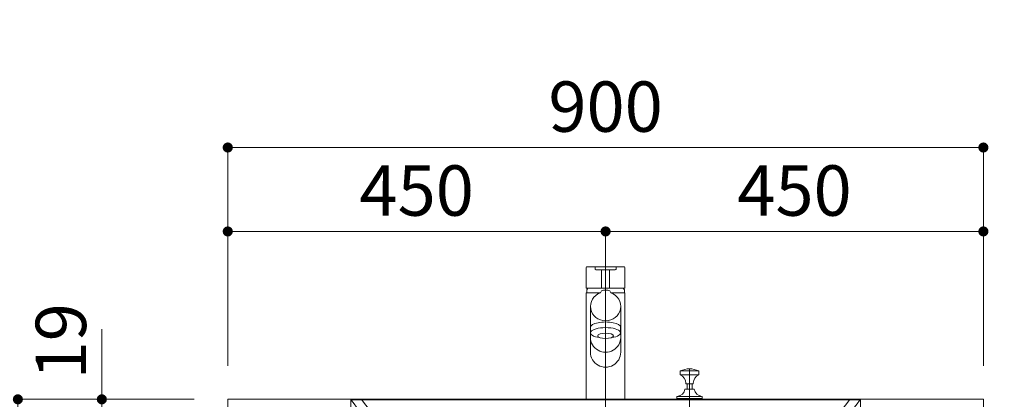
# Model space of a CAD drawing. Units: millimetres. Extents: x 5 to 405, y 4 to 285.
# Drawn here: x 36 to 95, y 78 to 101 of the extents above; entities that cross this region are included whole.
import ezdxf

# ---------------------------------------------------------------- set-up
doc = ezdxf.new("R2010")
doc.units = ezdxf.units.MM
doc.header["$LTSCALE"] = 0.25
for name, pattern in [('DASHDOT', [50.5, 30, -9, 2.5, -9]), ('DOT', [8, 6, -2]), ('HIDDEN', [12.6, 8.4, -4.2])]:
    doc.linetypes.add(name, pattern=pattern)
for name, color, linetype, lineweight in [('1', 7, 'Continuous', 30), ('2', 134, 'Continuous', 9), ('3', 214, 'Continuous', 9)]:
    doc.layers.add(name, color=color, linetype=linetype, lineweight=lineweight)
doc.styles.get("Standard").update_dxf_attribs({"font": 'txt', "bigfont": 'bigfont'})
doc.styles.add('ＭＳ ゴシック', font='txt')
doc.dimstyles.get("Standard").update_dxf_attribs({"dimtxt": 0.18, "dimasz": 0.18, "dimexe": 0.18, "dimexo": 0.0625, "dimgap": 0.09, "dimtad": 0, "dimtih": 1, "dimtoh": 1, "dimdec": 4, "dimzin": 0, "dimdsep": 46, "dimtxsty": 'Standard', "dimcen": 0.09, "dimadec": 0, "dimazin": 0, "dimtfac": 1, "dimtdec": 4, "dimtofl": 0, "dimtmove": 0, "dimatfit": 3, "dimfxl": 1, "dimtolj": 1, "dimtzin": 0, "dimarcsym": 0})

# ---------------------------------------------------------------- blocks, each defined once
blk = doc.blocks.new('_DOT')
at = {"color": 0}
blk.add_line((-0.5, 0), (-1, 0), dxfattribs=at)
at = {"color": 0, "const_width": 0.5}
blk.add_lwpolyline([(-0.25, 0, 1), (0.25, 0, 1)], format="xyb", close=True, dxfattribs=at)
blk = doc.blocks.new('Dim1')
at = {"layer": '2', "color": 134, "linetype": 'Continuous', "lineweight": 9}
for p, q in [((48.765, 79.908), (48.765, 87.908)), ((71.265, 87.908), (48.765, 87.908)), ((71.265, 79.908), (71.265, 87.908))]:
    blk.add_line(p, q, dxfattribs=at)
at = {"layer": '2', "color": 134, "linetype": 'Continuous', "lineweight": 9, "xscale": 0.6, "yscale": 0.6, "zscale": 0.6}
for p, rotation in [((48.765, 87.908), 179.9999999999998), ((71.265, 87.908), 359.9999999999997)]:
    blk.add_blockref('_DOT', p, dxfattribs=dict(at, rotation=rotation))
at = {"layer": '2', "color": 134, "linetype": 'Continuous', "lineweight": 9, "insert": (60.015, 87.908), "char_height": 3, "width": 38.57143, "attachment_point": 8, "style": 'ＭＳ ゴシック'}
blk.add_mtext('450', dxfattribs=at)
blk = doc.blocks.new('Dim3')
at = {"layer": '2', "color": 134, "linetype": 'Continuous', "lineweight": 9}
for p, q in [((48.765, 79.908), (48.765, 92.908)), ((93.765, 92.908), (48.765, 92.908)), ((93.765, 79.908), (93.765, 92.908))]:
    blk.add_line(p, q, dxfattribs=at)
at = {"layer": '2', "color": 134, "linetype": 'Continuous', "lineweight": 9, "xscale": 0.6, "yscale": 0.6, "zscale": 0.6}
for p, rotation in [((48.765, 92.908), 179.9999999999998), ((93.765, 92.908), 359.9999999999997)]:
    blk.add_blockref('_DOT', p, dxfattribs=dict(at, rotation=rotation))
at = {"layer": '2', "color": 134, "linetype": 'Continuous', "lineweight": 9, "insert": (71.265, 92.908), "char_height": 3, "width": 38.57143, "attachment_point": 8, "style": 'ＭＳ ゴシック'}
blk.add_mtext('900', dxfattribs=at)
blk = doc.blocks.new('Dim4')
at = {"layer": '2', "color": 134, "linetype": 'Continuous', "lineweight": 9}
for p, q in [((71.265, 79.908), (71.265, 87.908)), ((71.265, 87.908), (93.765, 87.908)), ((93.765, 79.908), (93.765, 87.908))]:
    blk.add_line(p, q, dxfattribs=at)
at = {"layer": '2', "color": 134, "linetype": 'Continuous', "lineweight": 9, "xscale": 0.6, "yscale": 0.6, "zscale": 0.6}
for p, rotation in [((71.265, 87.908), 179.9999999999998), ((93.765, 87.908), 359.9999999999997)]:
    blk.add_blockref('_DOT', p, dxfattribs=dict(at, rotation=rotation))
at = {"layer": '2', "color": 134, "linetype": 'Continuous', "lineweight": 9, "insert": (82.515, 87.908), "char_height": 3, "width": 38.57143, "attachment_point": 8, "style": 'ＭＳ ゴシック'}
blk.add_mtext('450', dxfattribs=at)
blk = doc.blocks.new('*G83')
at = {"layer": '1', "color": 7, "linetype": 'Continuous', "lineweight": 9}
for p, q in [((48.765, 77.908), (93.765, 77.908)), ((48.765, 76.958), (48.765, 77.908)), ((93.765, 77.908), (93.765, 76.958))]:
    blk.add_line(p, q, dxfattribs=at)
at = {"layer": '2', "color": 134, "linetype": 'HIDDEN', "lineweight": 9}
for p, q in [((48.765, 76.308), (48.765, 76.958)), ((93.765, 76.958), (93.765, 76.308)), ((93.765, 76.308), (48.765, 76.308))]:
    blk.add_line(p, q, dxfattribs=at)
blk = doc.blocks.new('*G82')
at = {"layer": '1', "color": 7, "linetype": 'Continuous', "lineweight": 9}
blk.add_line((48.765, 76.958), (93.765, 76.958), dxfattribs=at)
blk.add_blockref('*G83', (0, 0))
blk = doc.blocks.new('*G86')
at = {"layer": '2', "color": 134, "linetype": 'DASHDOT', "lineweight": 9}
blk.add_line((71.265, 77.908), (71.265, 78.408), dxfattribs=at)
blk = doc.blocks.new('*G85')
blk.add_blockref('*G86', (0, 0))
blk = doc.blocks.new('*G84')
blk.add_blockref('*G85', (0, 0))
blk = doc.blocks.new('*G81')
for name in ['*G84', '*G82']:
    blk.add_blockref(name, (0, 0))
blk = doc.blocks.new('*G80')
blk.add_blockref('*G81', (0, 0))
blk = doc.blocks.new('*G79')
blk.add_blockref('*G80', (0, 0))
blk = doc.blocks.new('*G87')
at = {"layer": '1', "color": 7, "linetype": 'Continuous', "lineweight": 9}
for p, q in [((48.765, 76.958), (48.765, 77.908)), ((48.765, 77.908), (93.765, 77.908)), ((93.765, 77.908), (93.765, 76.958)), ((93.765, 76.958), (48.765, 76.958))]:
    blk.add_line(p, q, dxfattribs=at)
blk = doc.blocks.new('*G78')
at = {"layer": '2', "color": 134, "linetype": 'DASHDOT', "lineweight": 9}
blk.add_line((71.265, 77.908), (71.265, 78.408), dxfattribs=at)
for name in ['*G79', '*G87']:
    blk.add_blockref(name, (0, 0))
blk = doc.blocks.new('Dim43')
at = {"layer": '2', "color": 134, "linetype": 'Continuous', "lineweight": 9}
for p, q in [((41.265, 76.958), (41.265, 82.094)), ((46.765, 77.908), (41.265, 77.908)), ((46.765, 76.958), (41.265, 76.958))]:
    blk.add_line(p, q, dxfattribs=at)
at = {"layer": '2', "color": 134, "linetype": 'Continuous', "lineweight": 9, "xscale": 0.6, "yscale": 0.6, "zscale": 0.6}
for p, rotation in [((41.265, 77.908), 269.9999999999996), ((41.265, 76.958), 89.99999999999939)]:
    blk.add_blockref('_DOT', p, dxfattribs=dict(at, rotation=rotation))
at = {"layer": '2', "color": 134, "linetype": 'Continuous', "lineweight": 9, "insert": (41.265, 79.094), "char_height": 3, "width": 21.42857, "attachment_point": 7, "rotation": 90, "style": 'ＭＳ ゴシック'}
blk.add_mtext('19', dxfattribs=at)
blk = doc.blocks.new('Dim45')
at = {"layer": '2', "color": 134, "linetype": 'Continuous', "lineweight": 9}
for p, q in [((46.765, 77.908), (36.265, 77.908)), ((36.265, 77.908), (36.265, 37.908)), ((46.765, 37.908), (36.265, 37.908))]:
    blk.add_line(p, q, dxfattribs=at)
at = {"layer": '2', "color": 134, "linetype": 'Continuous', "lineweight": 9, "xscale": 0.6, "yscale": 0.6, "zscale": 0.6}
for p, rotation in [((36.265, 77.908), 89.99999999999973), ((36.265, 37.908), 269.9999999999996)]:
    blk.add_blockref('_DOT', p, dxfattribs=dict(at, rotation=rotation))
at = {"layer": '2', "color": 134, "linetype": 'Continuous', "lineweight": 9, "insert": (36.265, 57.908), "char_height": 3, "width": 38.57143, "attachment_point": 8, "rotation": 90, "style": 'ＭＳ ゴシック'}
blk.add_mtext('800', dxfattribs=at)
blk = doc.blocks.new('Dim53')
at = {"layer": '3', "color": 214, "linetype": 'Continuous', "lineweight": 9}
for p, q in [((97.225, 64.808), (101.24, 64.808)), ((101.24, 37.908), (101.24, 64.808)), ((95.74, 37.908), (101.24, 37.908))]:
    blk.add_line(p, q, dxfattribs=at)
at = {"layer": '3', "color": 214, "linetype": 'Continuous', "lineweight": 9, "xscale": 0.6, "yscale": 0.6, "zscale": 0.6}
for p, rotation in [((101.24, 64.808), 89.99999999999991), ((101.24, 37.908), 269.9999999999998)]:
    blk.add_blockref('_DOT', p, dxfattribs=dict(at, rotation=rotation))
at = {"layer": '3', "color": 214, "linetype": 'Continuous', "lineweight": 9, "insert": (101.04, 51.358), "char_height": 3, "width": 95.71429, "attachment_point": 8, "rotation": 90, "style": 'ＭＳ ゴシック'}
blk.add_mtext('壁給水=538', dxfattribs=at)
blk = doc.blocks.new('Dim54')
at = {"layer": '3', "color": 214, "linetype": 'Continuous', "lineweight": 9}
for p, q in [((95.765, 77.908), (101.24, 77.908)), ((101.24, 77.908), (101.24, 64.808)), ((95.74, 64.808), (101.24, 64.808))]:
    blk.add_line(p, q, dxfattribs=at)
at = {"layer": '3', "color": 214, "linetype": 'Continuous', "lineweight": 9, "xscale": 0.6, "yscale": 0.6, "zscale": 0.6}
for p, rotation in [((101.24, 77.908), 89.99999999999991), ((101.24, 64.808), 269.9999999999998)]:
    blk.add_blockref('_DOT', p, dxfattribs=dict(at, rotation=rotation))
at = {"layer": '3', "color": 214, "linetype": 'Continuous', "lineweight": 9, "insert": (101.04, 71.358), "char_height": 3, "width": 38.57143, "attachment_point": 8, "rotation": 90, "style": 'ＭＳ ゴシック'}
blk.add_mtext('262', dxfattribs=at)
blk = doc.blocks.new('*G356')
at = {"layer": '3', "color": 214, "linetype": 'Continuous', "lineweight": 9}
for p, q in [((70.115, 84.258), (70.115, 77.908)), ((70.954, 84.258), (70.115, 84.258)), ((72.415, 84.258), (71.575, 84.258)), ((72.415, 77.908), (72.415, 84.258)), ((70.115, 77.908), (72.415, 77.908))]:
    blk.add_line(p, q, dxfattribs=at)
blk = doc.blocks.new('*G357')
at = {"layer": '3', "color": 214, "linetype": 'Continuous', "lineweight": 9}
for p, q in [((70.64, 85.671), (70.64, 85.758)), ((70.69, 85.808), (71.84, 85.808)), ((71.84, 85.621), (70.69, 85.621)), ((71.89, 85.758), (71.89, 85.671))]:
    blk.add_line(p, q, dxfattribs=at)
for centre, start, end in [((70.69, 85.758), 90, 180), ((70.69, 85.671), 180, 270), ((71.84, 85.758), 0, 90), ((71.84, 85.671), 270, 0)]:
    blk.add_arc(centre, 0.05, start, end, dxfattribs=at)
blk = doc.blocks.new('*G358')
at = {"layer": '3', "color": 214, "linetype": 'Continuous', "lineweight": 9}
for p, q in [((70.115, 84.553), (70.115, 85.758)), ((70.165, 85.808), (72.365, 85.808)), ((72.415, 85.758), (72.415, 84.553)), ((72.39, 84.528), (70.14, 84.528))]:
    blk.add_line(p, q, dxfattribs=at)
for centre, radius, start, end in [((70.165, 85.758), 0.05, 90, 180), ((72.365, 85.758), 0.05, 0, 90), ((70.14, 84.553), 0.025, 180, 270), ((72.39, 84.553), 0.025, 270, 0)]:
    blk.add_arc(centre, radius, start, end, dxfattribs=at)
blk = doc.blocks.new('*G355')
at = {"layer": '3', "color": 214, "linetype": 'Continuous', "lineweight": 9}
for p, q in [((71.026, 85.621), (71.026, 84.528)), ((71.503, 84.528), (71.503, 85.621)), ((70.208, 84.528), (70.146, 84.421)), ((72.321, 84.528), (72.383, 84.421)), ((70.14, 84.258), (70.14, 84.396)), ((70.953, 84.256), (71.018, 84.369)), ((71.576, 84.256), (71.511, 84.369)), ((72.39, 84.258), (72.39, 84.396)), ((70.365, 83.445), (70.365, 80.71)), ((72.165, 83.445), (72.165, 80.71)), ((70.37, 81.867), (70.37, 82.205)), ((72.16, 81.867), (72.16, 82.205))]:
    blk.add_line(p, q, dxfattribs=at)
at = {"layer": '3', "color": 214, "linetype": 'DASHDOT', "lineweight": 9}
blk.add_line((71.265, 85.808), (71.265, 77.908), dxfattribs=at)
at = {"layer": '3', "color": 214, "linetype": 'Continuous', "lineweight": 9}
for centre, radius, start, end in [((70.19, 84.396), 0.05, 150, 180), ((71.265, 83.723), 0.691, 69.07687, 110.92313), ((72.34, 84.396), 0.05, 0, 30)]:
    blk.add_arc(centre, radius, start, end, dxfattribs=at)
for centre, major_axis, ratio, start_param, end_param in [((71.265, 83.445), (-0.9, 0), 0.960527, -1.217212, 4.358805), ((71.265, 81.867), (-0.895, 0), 0.347121, 1.971847, 7.452931), ((71.265, 82.205), (-0.895, 0), 0.347121, -3.141593, 0), ((71.265, 81.595), (0.9, 0), 0.98281, -3.141593, 0), ((71.265, 80.71), (0.9, 0), 0.98281, -3.141593, 0)]:
    blk.add_ellipse(centre, major_axis=major_axis, ratio=ratio, start_param=start_param, end_param=end_param, dxfattribs=at)
blk.add_ellipse((71.265, 81.689), major_axis=(-0.47, 0), ratio=0.341818, dxfattribs=at)
for name in ['*G358', '*G357', '*G356']:
    blk.add_blockref(name, (0, 0))
blk = doc.blocks.new('*G365')
at = {"layer": '3', "color": 214, "linetype": 'DASHDOT', "lineweight": 9}
blk.add_line((71.265, 77.908), (71.265, 29.125), dxfattribs=at)
blk = doc.blocks.new('*G366')
at = {"layer": '3', "color": 214, "linetype": 'Continuous', "lineweight": 9}
for p, q in [((56.168, 77.868), (56.139, 77.839)), ((86.361, 77.868), (56.168, 77.868)), ((86.361, 77.868), (86.39, 77.839)), ((75.015, 76.843), (76.515, 76.843)), ((76.515, 76.093), (75.015, 76.093)), ((70.132, 70.818), (69.241, 70.818)), ((70.297, 70.533), (70.132, 70.818)), ((70.297, 70.267), (70.297, 70.533)), ((72.232, 70.533), (72.397, 70.818)), ((72.232, 70.267), (72.232, 70.533)), ((72.397, 70.818), (73.288, 70.818))]:
    blk.add_line(p, q, dxfattribs=at)
for centre, radius, start, end in [((71.236, 88.959), 18.75, 216.37253, 228.5352), ((71.236, 88.959), 18.25, 217.42348, 230.34429), ((71.293, 88.959), 18.25, 309.65571, 322.57652), ((71.293, 88.959), 18.75, 311.4648, 323.62747), ((75.015, 76.468), 0.375, 90, 180), ((76.515, 76.468), 0.375, 0, 90), ((75.015, 76.468), 0.375, 180, 270), ((76.515, 76.468), 0.375, 270, 0), ((71.236, 88.959), 18.75, 228.5352, 265.49767), ((71.236, 88.959), 18.25, 230.34429, 263.72185), ((71.293, 88.959), 18.75, 274.50233, 311.4648), ((71.293, 88.959), 18.25, 276.26664, 309.65571)]:
    blk.add_arc(centre, radius, start, end, dxfattribs=at)
blk = doc.blocks.new('*G364')
at = {"layer": '3', "color": 214, "linetype": 'Continuous', "lineweight": 9}
for p, q in [((56.16, 77.868), (56.089, 77.868)), ((56.089, 77.868), (56.089, 76.958)), ((86.361, 77.868), (86.44, 77.868)), ((86.44, 77.868), (86.44, 76.958))]:
    blk.add_line(p, q, dxfattribs=at)
for name in ['*G366', '*G365']:
    blk.add_blockref(name, (0, 0))
blk = doc.blocks.new('*G529')
at = {"layer": '3', "color": 214, "linetype": 'Continuous', "lineweight": 9}
for p, q in [((75.515, 78.06), (75.515, 77.958)), ((75.565, 78.083), (76.265, 78.083)), ((75.99, 78.508), (76.265, 78.508)), ((76.265, 78.508), (76.54, 78.508)), ((76.265, 78.083), (76.965, 78.083)), ((77.015, 77.958), (77.015, 78.06)), ((75.515, 77.958), (76.265, 77.958)), ((76.265, 77.958), (77.015, 77.958))]:
    blk.add_line(p, q, dxfattribs=at)
for centre, radius, start, end in [((75.54, 78.06), 0.025, 94.85138, 180), ((75.495, 78.583), 0.5, 274.85138, 351.41671), ((77.034, 78.583), 0.5, 188.58329, 265.14862), ((76.99, 78.06), 0.025, 0, 85.14862)]:
    blk.add_arc(centre, radius, start, end, dxfattribs=at)
blk = doc.blocks.new('*G530')
at = {"layer": '3', "color": 214, "linetype": 'Continuous', "lineweight": 9}
for p, q in [((75.715, 79.596), (76.265, 79.596)), ((75.715, 79.373), (75.715, 79.596)), ((75.715, 79.373), (76.265, 79.373)), ((76.265, 79.596), (76.815, 79.596)), ((76.265, 79.373), (76.815, 79.373)), ((76.815, 79.596), (76.815, 79.373)), ((76.04, 78.873), (76.04, 78.823)), ((76.04, 78.823), (76.265, 78.823)), ((76.265, 78.823), (76.49, 78.823)), ((76.49, 78.873), (76.49, 78.823))]:
    blk.add_line(p, q, dxfattribs=at)
for centre, radius, start, end in [((76.265, 78.473), 1.25, 90, 116.10388), ((75.49, 78.871), 0.55, 0.19511, 65.85262), ((76.265, 78.473), 1.25, 63.89612, 90), ((77.04, 78.871), 0.55, 114.14738, 179.80489)]:
    blk.add_arc(centre, radius, start, end, dxfattribs=at)
blk = doc.blocks.new('*G531')
at = {"layer": '3', "color": 214, "linetype": 'Continuous', "lineweight": 9}
for p, q in [((75.515, 77.958), (75.515, 77.908)), ((75.515, 77.908), (77.015, 77.908)), ((77.015, 77.908), (77.015, 77.958))]:
    blk.add_line(p, q, dxfattribs=at)
blk = doc.blocks.new('*G528')
at = {"layer": '3', "color": 214, "linetype": 'Continuous', "lineweight": 9}
for p, q in [((76.115, 78.823), (76.115, 78.508)), ((76.415, 78.823), (76.415, 78.508))]:
    blk.add_line(p, q, dxfattribs=at)
for name in ['*G530', '*G529', '*G531']:
    blk.add_blockref(name, (0, 0))
blk = doc.blocks.new('*G533')
at = {"layer": '3', "color": 214, "linetype": 'DOT', "lineweight": 9}
for p, q in [((75.803, 76.633), (75.803, 76.908)), ((76.034, 76.633), (76.034, 76.908)), ((76.495, 76.908), (76.495, 76.633)), ((76.726, 76.908), (76.726, 76.633)), ((76.265, 76.608), (75.919, 76.608)), ((76.61, 76.608), (76.265, 76.608))]:
    blk.add_line(p, q, dxfattribs=at)
for centre, radius, start, end in [((75.918, 76.887), 0.279, 245.56533, 294.43467), ((76.265, 77.687), 1.079, 257.64322, 270), ((76.265, 77.687), 1.079, 270, 282.35678), ((76.611, 76.887), 0.279, 245.56533, 294.43467)]:
    blk.add_arc(centre, radius, start, end, dxfattribs=at)
blk = doc.blocks.new('*G534')
at = {"layer": '3', "color": 214, "linetype": 'DOT', "lineweight": 9}
for p, q in [((75.627, 76.958), (75.627, 76.908)), ((76.265, 76.958), (75.627, 76.958)), ((76.265, 76.908), (75.627, 76.908)), ((76.902, 76.958), (76.265, 76.958)), ((76.902, 76.908), (76.265, 76.908)), ((76.902, 76.908), (76.902, 76.958))]:
    blk.add_line(p, q, dxfattribs=at)
blk = doc.blocks.new('*G535')
at = {"layer": '3', "color": 214, "linetype": 'DOT', "lineweight": 9}
for p, q in [((76.015, 76.608), (76.015, 76.486)), ((76.015, 76.486), (76.04, 76.448)), ((76.265, 76.448), (76.04, 76.448)), ((76.49, 76.448), (76.265, 76.448)), ((76.49, 76.448), (76.515, 76.486)), ((76.515, 76.486), (76.515, 76.608))]:
    blk.add_line(p, q, dxfattribs=at)
blk = doc.blocks.new('*G532')
at = {"layer": '3', "color": 214, "linetype": 'DASHDOT', "lineweight": 9}
blk.add_line((76.265, 79.723), (76.265, 60.833), dxfattribs=at)
at = {"layer": '3', "color": 214, "linetype": 'DOT', "lineweight": 9}
for p, q in [((76.115, 76.448), (76.115, 70.817)), ((76.415, 76.448), (76.415, 70.946))]:
    blk.add_line(p, q, dxfattribs=at)
at = {"layer": '3', "color": 214, "linetype": 'Continuous', "lineweight": 9}
for p, q in [((76.115, 70.817), (76.115, 61.773)), ((76.415, 70.946), (76.415, 61.773)), ((76.165, 61.723), (76.115, 61.773)), ((76.415, 61.773), (76.115, 61.773)), ((76.165, 61.723), (76.365, 61.723)), ((76.365, 61.723), (76.415, 61.773))]:
    blk.add_line(p, q, dxfattribs=at)
for name in ['*G534', '*G533', '*G535']:
    blk.add_blockref(name, (0, 0))
blk = doc.blocks.new('*G527')
for name in ['*G528', '*G532']:
    blk.add_blockref(name, (0, 0))

msp = doc.modelspace()

# ---------------------------------------------------------------- block references
for name in ['*G355', '*G527', '*G78', '*G364']:
    msp.add_blockref(name, (0, 0))

# ---------------------------------------------------------------- dimensions: what is measured, and where the dimension line sits
at = {"layer": '2', "color": 134, "linetype": 'Continuous', "lineweight": 9}
for base, p1, angle, picture, middle in [((41.265, 77.908), (48.765, 76.958), 90, 'Dim43', (41.265, 80.594)), ((48.765, 92.908), (93.765, 77.908), 180, 'Dim3', (71.265, 92.908)), ((48.765, 87.908), (71.265, 77.908), 180, 'Dim1', (60.015, 87.908))]:
    dim = msp.add_linear_dim(base=base, p1=p1, p2=(48.765, 77.908), angle=angle, dimstyle='Standard', override={"dimscale": 1, "dimtxt": 3, "dimasz": 0.6, "dimexe": 0, "dimexo": 2, "dimgap": 0, "dimtad": 1, "dimtih": 0, "dimtoh": 0, "dimdec": 2, "dimzin": 8, "dimtxsty": 'ＭＳ ゴシック', "dimblk1": 'DOT', "dimblk2": 'DOT', "dimsah": 1, "dimse1": 0, "dimse2": 0, "dimtix": 0, "dimtofl": 1, "dimtmove": 1, "dimatfit": 2, "dimtzin": 8}, dxfattribs=at)
    dim.commit()
    dim.dimension.update_dxf_attribs({"geometry": picture, "text_midpoint": middle, "dimtype": 160})
dim = msp.add_linear_dim(base=(93.765, 87.908), p1=(71.265, 77.908), p2=(93.765, 77.908), dimstyle='Standard', override={"dimscale": 1, "dimtxt": 3, "dimasz": 0.6, "dimexe": 0, "dimexo": 2, "dimgap": 0, "dimtad": 1, "dimtih": 0, "dimtoh": 0, "dimdec": 2, "dimzin": 8, "dimtxsty": 'ＭＳ ゴシック', "dimblk1": 'DOT', "dimblk2": 'DOT', "dimsah": 1, "dimse1": 0, "dimse2": 0, "dimtix": 0, "dimtofl": 1, "dimtmove": 1, "dimatfit": 2, "dimtzin": 8}, dxfattribs=at)
dim.commit()
dim.dimension.update_dxf_attribs({"geometry": 'Dim4', "text_midpoint": (82.515, 87.908), "dimtype": 160})
dim = msp.add_linear_dim(base=(36.265, 37.908), p1=(48.765, 77.908), p2=(48.765, 37.908), angle=270, dimstyle='Standard', override={"dimscale": 1, "dimtxt": 3, "dimasz": 0.6, "dimexe": 0, "dimexo": 2, "dimgap": 0, "dimtad": 1, "dimtih": 0, "dimtoh": 0, "dimdec": 2, "dimzin": 8, "dimtxsty": 'ＭＳ ゴシック', "dimblk1": 'DOT', "dimblk2": 'DOT', "dimsah": 1, "dimse1": 0, "dimse2": 0, "dimtix": 0, "dimtofl": 1, "dimtmove": 1, "dimatfit": 2, "dimtzin": 8}, dxfattribs=at)
dim.commit()
dim.dimension.update_dxf_attribs({"geometry": 'Dim45', "text_midpoint": (36.265, 57.908), "dimtype": 160, "text_rotation": 90})
at = {"layer": '3', "color": 214, "linetype": 'Continuous', "lineweight": 9}
dim = msp.add_linear_dim(base=(101.24, 64.808), p1=(93.74, 37.908), p2=(95.225, 64.808), angle=90, text='壁<>', dimstyle='Standard', override={"dimscale": 1, "dimtxt": 3, "dimasz": 0.6, "dimexe": 0, "dimexo": 2, "dimgap": 0, "dimtad": 1, "dimtih": 0, "dimtoh": 0, "dimdec": 2, "dimzin": 8, "dimtxsty": 'ＭＳ ゴシック', "dimblk1": 'DOT', "dimblk2": 'DOT', "dimsah": 1, "dimse1": 0, "dimse2": 0, "dimtix": 0, "dimtofl": 1, "dimtmove": 2, "dimatfit": 2, "dimtzin": 8}, dxfattribs=at)
dim.commit()
dim.dimension.update_dxf_attribs({"geometry": 'Dim53', "text_midpoint": (99.54, 51.358), "dimtype": 160})
dim = msp.add_linear_dim(base=(101.24, 64.808), p1=(93.765, 77.908), p2=(93.74, 64.808), angle=270, dimstyle='Standard', override={"dimscale": 1, "dimtxt": 3, "dimasz": 0.6, "dimexe": 0, "dimexo": 2, "dimgap": 0, "dimtad": 1, "dimtih": 0, "dimtoh": 0, "dimdec": 2, "dimzin": 8, "dimtxsty": 'ＭＳ ゴシック', "dimblk1": 'DOT', "dimblk2": 'DOT', "dimsah": 1, "dimse1": 0, "dimse2": 0, "dimtix": 0, "dimtofl": 1, "dimtmove": 2, "dimatfit": 2, "dimtzin": 8}, dxfattribs=at)
dim.commit()
dim.dimension.update_dxf_attribs({"geometry": 'Dim54', "text_midpoint": (99.54, 71.358), "dimtype": 160, "text_rotation": 90})

doc.saveas('drawing.dxf')
